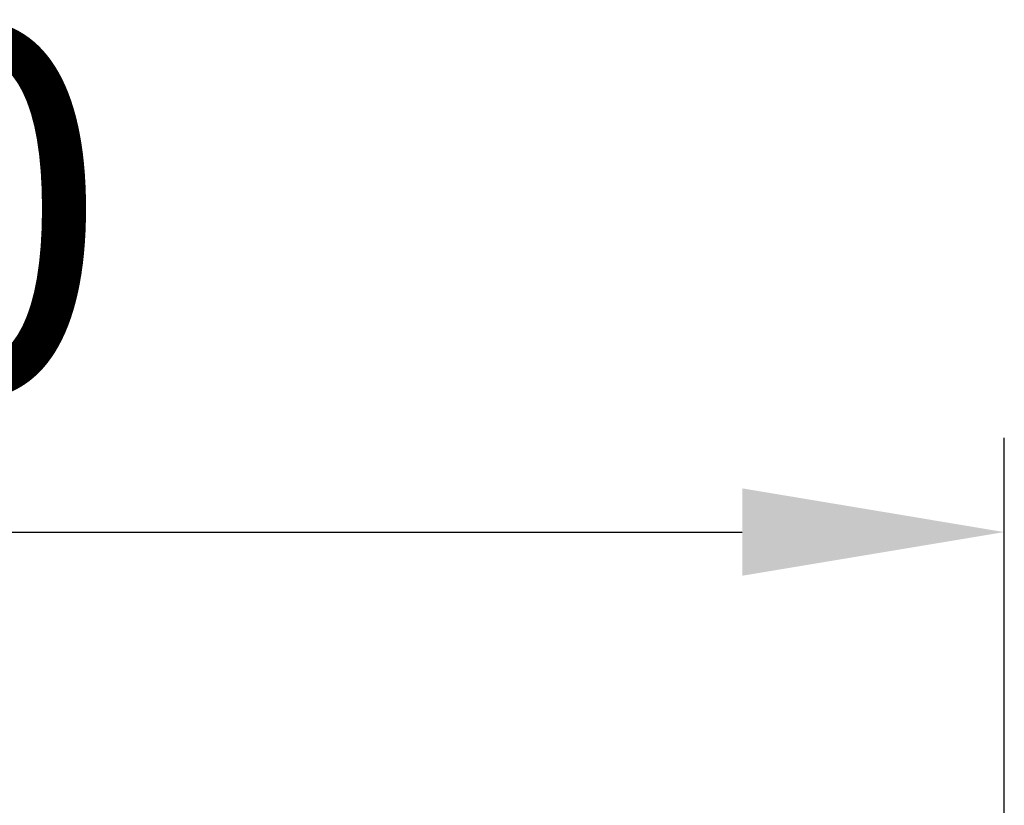
# Model space of a CAD drawing. Units: millimetres. Extents: x 154428 to 171780, y -11250 to 4700.
# Drawn here: x 159180 to 159367, y -31 to 118 of the extents above; entities that cross this region are included whole.
import ezdxf

# ---------------------------------------------------------------- set-up
doc = ezdxf.new("R2010")
doc.units = ezdxf.units.MM
doc.header["$LTSCALE"] = 2.5
doc.layers.get('Defpoints').update_dxf_attribs({"color": 10})
doc.layers.add('SICHTBAR', color=5, linetype='Continuous', lineweight=25)
doc.styles.get("Standard").update_dxf_attribs({"font": 'arial.ttf'})
doc.dimstyles.get("Standard").update_dxf_attribs({"dimscale": 10, "dimtxt": 3.5, "dimasz": 2.4, "dimexe": 1.8, "dimexo": 0, "dimgap": 1, "dimtad": 1, "dimdec": 0, "dimrnd": 0.01, "dimzin": 0, "dimdsep": 46, "dimtxsty": 'Standard', "dimcen": 3, "dimclrd": 256, "dimclre": 256, "dimclrt": 256, "dimadec": 0, "dimazin": 0, "dimtfac": 1, "dimtdec": 0, "dimtix": 1, "dimtmove": 0, "dimatfit": 0, "dimfxl": 1, "dimtolj": 1, "dimtzin": 0, "dimarcsym": 0})

# ---------------------------------------------------------------- blocks, each defined once
blk = doc.blocks.new('*D927')
at = {"layer": 'Defpoints', "color": 0, "transparency": 16777216}
for p in [(159367.34, 20.62), (158867.34, -58.55), (159367.34, -58.55)]:
    blk.add_point(p, dxfattribs=at)
at = {"layer": 'SICHTBAR', "lineweight": -2, "transparency": 16777216}
for p, q in [((158867.34, -58.55), (158867.34, 38.62)), ((159367.34, -58.55), (159367.34, 38.62)), ((158917.34, 20.62), (159317.34, 20.62))]:
    blk.add_line(p, q, dxfattribs=at)
at = {"layer": 'SICHTBAR', "transparency": 16777216}
for points in [[(158917.34, 28.96), (158917.34, 12.29), (158867.34, 20.62)], [(159317.34, 28.96), (159317.34, 12.29), (159367.34, 20.62)]]:
    blk.add_solid(points, dxfattribs=at)
at = {"layer": 'SICHTBAR', "transparency": 16777216, "insert": (159117.34, 117.11), "char_height": 70, "attachment_point": 2}
blk.add_mtext('\\A1;500', dxfattribs=at)

msp = doc.modelspace()

# ---------------------------------------------------------------- dimensions: what is measured, and where the dimension line sits
at = {"layer": 'SICHTBAR'}
dim = msp.add_linear_dim(base=(159367.34, 20.62), p1=(158867.34, -58.55), p2=(159367.34, -58.55), dimstyle='Standard', override={"dimtxt": 7, "dimasz": 5, "dimgap": 2.5}, dxfattribs=at)
dim.commit()
dim.dimension.update_dxf_attribs({"geometry": '*D927', "text_midpoint": (159117.34, 20.62), "dimtype": 160})

doc.saveas('drawing.dxf')
